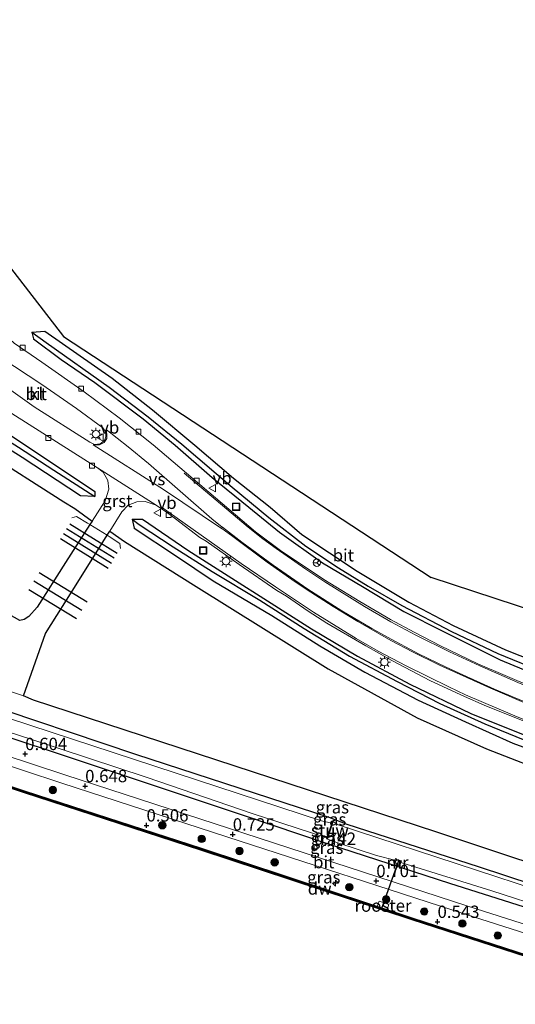
# Model space of a CAD drawing. Units: metres. Extents: x 140000 to 147098, y 443750 to 446931.
# Drawn here: x 140159 to 140259, y 446731 to 446931 of the extents above; entities that cross this region are included whole.
import ezdxf
from ezdxf.enums import TextEntityAlignment as Align

# ---------------------------------------------------------------- set-up
doc = ezdxf.new("R2010")
doc.units = ezdxf.units.M
doc.linetypes.add('IE-TERREINAFSCHEIDING', pattern=[10, 8, -2])
doc.layers.get('0').update_dxf_attribs({"lineweight": 25})
for name, color, linetype, lineweight in [('B-ME-AL-OVERIG-S-B1', 7, 'Continuous', 18), ('B-ME-GC-DAMWAND-GV-B6', 10, 'Continuous', 25), ('B-ME-GC-DAMWAND-L-B1', 10, 'Continuous', 25), ('B-ME-GR-BOOM-S-B1', 93, 'Continuous', 18), ('B-ME-GW-HOOGTEPUNT-S-B1', 10, 'Continuous', 25), ('B-ME-GW-INSTEEKWATERGANG-L-B1', 10, 'Continuous', 25), ('B-ME-GW-WATERGANG-GREPPEL-L-B1', 10, 'Continuous', 25), ('B-ME-IE-GRASLAND-GV-B6', 93, 'Continuous', 18), ('B-ME-IE-INRICHTINGSELEMENT-GV-B6', 253, 'Continuous', 18), ('B-ME-IE-INRICHTINGSELEMENT-S-B1', 253, 'Continuous', 18), ('B-ME-IE-MEUBILAIR_WEGMEUBILAIR-LICHTMAST-S-B1', 8, 'Continuous', 18), ('B-ME-IE-RIET-GV-B6', 10, 'Continuous', 25), ('B-ME-IE-TERREINAFSCHEIDING-DOORGANG-L-B1', 8, 'IE-TERREINAFSCHEIDING-KUNSTMATIG-OPEN', 18), ('B-ME-IE-TERREINAFSCHEIDING-RASTERHEKWERK-L-B1', 8, 'IE-TERREINAFSCHEIDING', 18), ('B-ME-KG-KADASTRAAL-OPNAMEDTMGRENS-L-B1', 10, 'Continuous', 25), ('B-ME-KW-DUIKER-L-B1', 10, 'Continuous', 25), ('B-ME-KW-STUW-GV-B6', 173, 'Continuous', 18), ('B-ME-KW-STUW-L-B1', 173, 'Continuous', 18), ('B-ME-MW-MUUR-GV-B6', 8, 'IE-TERREINAFSCHEIDING-KUNSTMATIG', 18), ('B-ME-OB-WATERLIJN-L-B1', 133, 'OB-WATERLIJN', 18), ('B-ME-OG-WATER-GV-B6', 153, 'Continuous', 18), ('B-ME-VH-VERH_SOORT-BITUMEN-GV-B6', 8, 'IE-TERREINAFSCHEIDING-NATUURLIJK-HOUTWAL', 18), ('B-ME-VH-VERH_SOORT-GV-B6', 8, 'Continuous', 18), ('B-ME-VH-VERH_SOORT-KLINKERS-GV-B6', 8, 'IE-TERREINAFSCHEIDING-NATUURLIJK-HOUTWAL', 18), ('B-ME-VV-KOLK-S-B1', 8, 'Continuous', 18), ('B-ME-VW-MARKERING-STREEP-015-L-B1', 7, 'Continuous', 18), ('B-ME-VW-MARKERING-VERDRIJFSTRP-GV-B6', 7, 'Continuous', 18), ('B-ME-VW-MEUBILAIR_WEGMEUBILAIR-RONA-S-B1', 8, 'Continuous', 18), ('B-ME-VW-MEUBILAIR_WEGMEUBILAIR-VERKEERSBORD-S-B1', 8, 'Continuous', 18)]:
    doc.layers.add(name, color=color, linetype=linetype, lineweight=lineweight)
doc.styles.add('NLCS-ISO', font='NLCS-ISO.TTF')
doc.linetypes.add('IE-TERREINAFSCHEIDING-KUNSTMATIG', pattern='A,4,[82,NLCS.SHX,S=0.75,R=90,X=0,Y=0],4,-2', length=10)
doc.linetypes.add('IE-TERREINAFSCHEIDING-KUNSTMATIG-OPEN', pattern='A,7,-1.5,[67,NLCS.SHX,S=0.75,R=0,X=0,Y=0],-1.5', length=10)
doc.linetypes.add('IE-TERREINAFSCHEIDING-NATUURLIJK-HOUTWAL', pattern='A,7,-1.5,[67,NLCS.SHX,S=0.75,R=45,X=0,Y=0],-1.5,7,-1.5,[70,NLCS.SHX,S=0.75,R=0,X=0,Y=0],-1.5', length=20)
doc.linetypes.add('OB-WATERLIJN', pattern='A,10,[32,NLCS.SHX,S=2,R=0,X=0,Y=0],-12', length=22)

# ---------------------------------------------------------------- blocks, each defined once
blk = doc.blocks.new('put')
for p, q in [((0.75, 0.75), (-0.75, 0.75)), ((-0.75, 0.75), (-0.75, -0.75)), ((0.75, -0.75), (0.75, 0.75)), ((-0.75, -0.75), (0.75, -0.75))]:
    blk.add_line(p, q)
blk.add_lwpolyline([(-0.625, 0.625), (0.625, 0.625), (0.625, -0.625), (-0.625, -0.625)], close=True)
blk = doc.blocks.new('verkeersbord')
for p, q in [((0, 0.75), (-0.75, -0.625)), ((0.75, -0.625), (0, 0.75)), ((-0.75, -0.625), (0.75, -0.625))]:
    blk.add_line(p, q)
blk = doc.blocks.new('wegwijzer')
for q in [(-0.53, -0.53), (0, 0.75), (0.53, -0.53)]:
    blk.add_line((0, 0), q)
blk.add_circle((0, 0), 0.75)
blk = doc.blocks.new('boom')
blk.add_hatch(color=256).paths.add_polyline_path([(-0.75, 0, 1), (0.75, 0, 1)])
blk.add_circle((0, 0), 0.75)
blk = doc.blocks.new('hecto')
for p, q in [((0, 0.625), (-0.625, 0)), ((0, -0.625), (0, 0.625)), ((-0.625, 0), (0.625, 0)), ((0.625, 0), (0, -0.625))]:
    blk.add_line(p, q)
blk = doc.blocks.new('hoogtepunt')
for p, q in [((-0.5, 0), (0.5, 0)), ((0, 0.5), (0, -0.5))]:
    blk.add_line(p, q)
blk = doc.blocks.new('kolk')
blk.add_lwpolyline([(-0.5, -0.5), (0.5, -0.5), (0.5, 0.5), (-0.5, 0.5)], close=True)
blk = doc.blocks.new('lantaarnpaal')
for p, q in [((-0.75, 0), (-1.25, 0)), ((-0.88, 0.88), (-0.53, 0.53)), ((0, 0.75), (0, 1.25)), ((0.53, 0.53), (0.88, 0.88)), ((0.75, 0), (1.25, 0)), ((-0.53, -0.53), (-0.88, -0.88)), ((0, -0.75), (0, -1.25)), ((0.53, -0.53), (0.88, -0.88))]:
    blk.add_line(p, q)
blk.add_circle((0, 0), 0.75)

msp = doc.modelspace()

# ---------------------------------------------------------------- linework, layer by layer
at = {"layer": 'B-ME-GC-DAMWAND-GV-B6'}
for points in [[(140000, 446826.4231, 0.495), (140016.375, 446821.07, 0.48), (140038.471, 446813.86, 0.492), (140059.053, 446807.173, 0.533), (140088.163, 446797.754, 0.365), (140123.355, 446786.397, 0.32), (140159.746, 446774.436, 0.32), (140195.485, 446762.816, 0.32), (140238.4, 446748.661, 0.32), (140273.288, 446737.371, 0.32)], [(140273.164, 446736.991, -0.29), (140238.276, 446748.281, -0.29), (140195.361, 446762.436, -0.29), (140159.622, 446774.056, -0.29), (140123.231, 446786.017, -0.29), (140088.04, 446797.373, -0.29), (140058.903, 446806.709, -0.29), (140038.32, 446813.397, -0.29), (140016.224, 446820.607, -0.29), (140000, 446825.9106, -0.29), (140000, 446826.4231, 0.495)], [(140000, 446826.4231, 0.495), (140016.375, 446821.07, 0.48), (140038.471, 446813.86, 0.492), (140059.053, 446807.173, 0.533), (140088.163, 446797.754, 0.365), (140123.355, 446786.397, 0.32), (140159.746, 446774.436, 0.32), (140195.485, 446762.816, 0.32), (140238.4, 446748.661, 0.32), (140273.288, 446737.371, 0.32)], [(140273.164, 446736.991, -0.29), (140238.276, 446748.281, -0.29), (140195.361, 446762.436, -0.29), (140159.622, 446774.056, -0.29), (140123.231, 446786.017, -0.29), (140088.04, 446797.373, -0.29), (140058.903, 446806.709, -0.29), (140038.32, 446813.397, -0.29), (140016.224, 446820.607, -0.29), (140000, 446825.9106, -0.29), (140000, 446826.4231, 0.495)]]:
    msp.add_polyline3d(points, dxfattribs=at)
at = {"layer": 'B-ME-GC-DAMWAND-L-B1'}
msp.add_polyline3d([(140088.101, 446797.563, 0.365), (140123.293, 446786.207, 0.32), (140159.684, 446774.246, 0.32), (140195.423, 446762.626, 0.32), (140238.338, 446748.471, 0.32), (140273.226, 446737.181, 0.32), (140307.782, 446725.855, 0.32), (140347.44, 446712.917, 0.32), (140396.804, 446696.833, 0.393), (140439.01, 446682.954, 0.527)], dxfattribs=at)
at = {"layer": 'B-ME-GW-INSTEEKWATERGANG-L-B1'}
for points in [[(140068.818, 446885.752, 1.292), (140079.766, 446881.531, 1.254), (140089.571, 446878.245, 1.259), (140111.799, 446870.025, 1.268), (140118.667, 446867.023, 1.231), (140125.427, 446863.884, 1.341), (140138.772, 446857.391, 1.189), (140155.447, 446847.457, 1.246), (140164.074, 446841.721, 1.377), (140173.91, 446835.181, 1.318), (140173.88, 446834.187, 1.324), (140170.988, 446834.276, 1.775), (140159.131, 446842.095, 1.799), (140148.605, 446848.721, 1.74), (140137.062, 446855.561, 1.803), (140127.284, 446860.557, 1.73), (140113.818, 446866.489, 1.771), (140102.73, 446870.683, 1.791), (140093.058, 446874.197, 1.856), (140083.56, 446877.563, 1.755), (140068.638, 446882.96, 1.729)], [(140161.089, 446867.457, 1.312), (140163.76, 446867.658, 2.021), (140177.38, 446858.14, 2.059), (140185.569, 446851.727, 2.008), (140194.172, 446844.593, 2.061), (140202.027, 446837.9, 2.036), (140209.441, 446831.969, 1.952), (140215.854, 446826.465, 2.104), (140227.102, 446819.038, 2.024), (140237.576, 446812.759, 2.081), (140246.579, 446808.03, 1.802), (140257.213, 446803.087, 1.885), (140268.836, 446798.491, 1.936)], [(140161.089, 446867.457, 1.312), (140161.423, 446866.148, 1.267), (140167.087, 446861.94, 1.27), (140173.9, 446857.251, 1.258), (140183.679, 446849.93, 1.264), (140190.198, 446844.587, 1.341), (140197.706, 446838.041, 1.416), (140205.16, 446831.976, 1.297), (140211.369, 446826.924, 1.283), (140220.095, 446820.727, 1.285), (140228.164, 446815.892, 1.332), (140236.551, 446810.865, 1.331), (140244.596, 446806.807, 1.356), (140256.096, 446801.007, 1.383), (140268.709, 446795.853, 1.424)], [(140443.056, 446696.35, 0.732), (140416.728, 446704.978, 0.707), (140375.793, 446718.372, 0.814), (140332.52, 446732.589, 0.725), (140290.543, 446746.247, 0.759), (140251.712, 446759.025, 0.768), (140225.105, 446767.618, 0.673), (140221.458, 446769.047, 0.578), (140182.234, 446781.826, 0.506), (140149.184, 446792.894, 0.613), (140107.378, 446806.385, 0.528), (140065.136, 446820.286, 0.51), (140023.302, 446833.952, 0.567), (140000, 446841.7179, 0.5736)], [(140443.056, 446696.35, 0.732), (140416.728, 446704.978, 0.707), (140375.793, 446718.372, 0.814), (140332.52, 446732.589, 0.725), (140290.543, 446746.247, 0.759), (140251.712, 446759.025, 0.768), (140225.105, 446767.618, 0.673), (140221.458, 446769.047, 0.578), (140182.234, 446781.826, 0.506), (140149.184, 446792.894, 0.613), (140107.378, 446806.385, 0.528), (140065.136, 446820.286, 0.51), (140023.302, 446833.952, 0.567), (140000, 446841.7179, 0.5736)], [(140181.481, 446829.531, 1.295), (140181.882, 446827.768, 1.64), (140190.458, 446822.05, 1.82), (140197.9, 446817.089, 1.858), (140209.802, 446810, 1.907), (140219.528, 446803.855, 1.915), (140228.692, 446798.511, 1.911), (140239.513, 446792.874, 1.901), (140249.104, 446788.492, 1.873), (140258.696, 446784.11, 1.94), (140268.876, 446780.41, 1.895)], [(140181.481, 446829.531, 1.295), (140183.592, 446829.531, 1.348), (140192.729, 446823.279, 1.37), (140217.818, 446807.348, 1.291), (140227.196, 446801.798, 1.342), (140237.829, 446796.134, 1.245), (140250.2, 446790.175, 1.384), (140260.78, 446785.901, 1.278), (140270.079, 446782.441, 1.387)], [(140090.841, 446806.763, 0.361), (140116.428, 446798.066, 0.361), (140147.235, 446788.424, 0.361), (140176.395, 446778.717, 0.365), (140204.182, 446769.44, 0.365), (140221.214, 446763.745, 0.373), (140245.876, 446755.728, 0.583), (140276.158, 446746.141, 0.583), (140309.17, 446735.249, 0.583), (140339.563, 446725.425, 0.608), (140378.497, 446712.593, 0.677), (140410.201, 446702.031, 0.677), (140441.846, 446691.784, 0.692)]]:
    msp.add_polyline3d(points, dxfattribs=at)
at = {"layer": 'B-ME-GW-WATERGANG-GREPPEL-L-B1'}
for points in [[(140068.658, 446884.316, 0.923), (140075.05, 446881.791, 0.958), (140084.481, 446878.692, 1.032), (140101.875, 446872.375, 0.943), (140109.915, 446869.456, 0.89), (140120.123, 446865.253, 0.891), (140128.726, 446861.325, 0.924), (140137.196, 446857.051, 1.018), (140146.921, 446851.413, 1.293), (140158.437, 446844.199, 0.99), (140165.571, 446839.497, 1.043), (140173.88, 446834.187, 1.324)], [(140161.089, 446867.457, 1.312), (140164.034, 446865.367, 0.901), (140176.803, 446856.304, 0.892), (140184.741, 446850.324, 0.932), (140191.554, 446844.767, 0.922), (140201.733, 446836.044, 0.928), (140209.174, 446829.885, 0.848), (140216.682, 446824.061, 1.07), (140223.295, 446819.665, 1.014), (140229.36, 446816.005, 0.977), (140236.153, 446812.044, 1.036), (140246.225, 446806.787, 0.997), (140255.664, 446802.325, 1.125), (140264.881, 446798.518, 1.145), (140268.769, 446797.089, 1.161)], [(140181.481, 446829.531, 1.295), (140182.911, 446828.489, 1.004), (140189.804, 446823.974, 1.042), (140197.726, 446818.977, 0.992), (140207.371, 446813.126, 1.035), (140216.335, 446807.422, 0.978), (140225.539, 446801.811, 1.038), (140235.211, 446796.614, 1.002), (140243.894, 446792.179, 1.162), (140252.978, 446788.038, 1.013), (140260.78, 446784.872, 1.155), (140268.769, 446781.906, 1.058)]]:
    msp.add_polyline3d(points, dxfattribs=at)
at = {"layer": 'B-ME-IE-GRASLAND-GV-B6'}
for points in [[(140262.709, 446795.465, 1.369), (140251.601, 446800.227, 1.38), (140244.027, 446803.854, 1.379), (140238.65, 446806.633, 1.373), (140233.907, 446809.215, 1.37), (140227.635, 446812.852, 1.384), (140220.381, 446817.36, 1.38), (140211.574, 446823.238, 1.353), (140206.518, 446826.979, 1.356), (140185.737, 446844.609, 1.332), (140178.857, 446850.09, 1.33), (140171.696, 446855.367, 1.283), (140163.153, 446861.398, 1.323), (140157.522, 446865.252, 1.309), (140155.258, 446867.323, 1.311), (140153.849, 446869.601, 1.326), (140153.267, 446872.573, 1.325), (140153.448, 446874.771, 1.315), (140155.225, 446879.086, 1.348), (140156.321, 446881.135, 1.332), (140167.531, 446866.613, 0.454), (140242.128, 446817.71, 0.766)], [(140268.836, 446798.491, 1.936), (140257.213, 446803.087, 1.885), (140246.579, 446808.03, 1.802), (140237.576, 446812.759, 2.081), (140227.102, 446819.038, 2.024), (140215.854, 446826.465, 2.104), (140209.441, 446831.969, 1.952), (140202.027, 446837.9, 2.036), (140194.172, 446844.593, 2.061), (140185.569, 446851.727, 2.008), (140177.38, 446858.14, 2.059), (140163.76, 446867.658, 2.021), (140161.089, 446867.457, 1.312), (140161.423, 446866.148, 1.267), (140167.087, 446861.94, 1.27), (140173.9, 446857.251, 1.258), (140183.679, 446849.93, 1.264), (140190.198, 446844.587, 1.341), (140197.706, 446838.041, 1.416), (140205.16, 446831.976, 1.297), (140211.369, 446826.924, 1.283), (140220.095, 446820.727, 1.285), (140228.164, 446815.892, 1.332), (140236.551, 446810.865, 1.331), (140244.596, 446806.807, 1.356), (140256.096, 446801.007, 1.383), (140268.709, 446795.853, 1.424)], [(140264.881, 446798.518, 1.145), (140255.664, 446802.325, 1.125), (140246.225, 446806.787, 0.997), (140236.153, 446812.044, 1.036), (140229.36, 446816.005, 0.977), (140223.295, 446819.665, 1.014), (140216.682, 446824.061, 1.07), (140209.174, 446829.885, 0.848), (140201.733, 446836.044, 0.928), (140191.554, 446844.767, 0.922), (140184.741, 446850.324, 0.932), (140176.803, 446856.304, 0.892), (140164.034, 446865.367, 0.901), (140161.089, 446867.457, 1.312), (140163.76, 446867.658, 2.021), (140177.38, 446858.14, 2.059), (140185.569, 446851.727, 2.008), (140194.172, 446844.593, 2.061), (140202.027, 446837.9, 2.036), (140209.441, 446831.969, 1.952), (140215.854, 446826.465, 2.104), (140227.102, 446819.038, 2.024), (140237.576, 446812.759, 2.081), (140246.579, 446808.03, 1.802), (140257.213, 446803.087, 1.885), (140268.836, 446798.491, 1.936)], [(140268.709, 446795.853, 1.424), (140256.096, 446801.007, 1.383), (140244.596, 446806.807, 1.356), (140236.551, 446810.865, 1.331), (140228.164, 446815.892, 1.332), (140220.095, 446820.727, 1.285), (140211.369, 446826.924, 1.283), (140205.16, 446831.976, 1.297), (140197.706, 446838.041, 1.416), (140190.198, 446844.587, 1.341), (140183.679, 446849.93, 1.264), (140173.9, 446857.251, 1.258), (140167.087, 446861.94, 1.27), (140161.423, 446866.148, 1.267), (140161.089, 446867.457, 1.312), (140164.034, 446865.367, 0.901), (140176.803, 446856.304, 0.892), (140184.741, 446850.324, 0.932), (140191.554, 446844.767, 0.922), (140201.733, 446836.044, 0.928), (140209.174, 446829.885, 0.848), (140216.682, 446824.061, 1.07), (140223.295, 446819.665, 1.014), (140229.36, 446816.005, 0.977), (140236.153, 446812.044, 1.036), (140246.225, 446806.787, 0.997), (140255.664, 446802.325, 1.125), (140264.881, 446798.518, 1.145)], [(140154.219, 446852.733, 1.332), (140172.394, 446841.274, 1.343), (140174.458, 446839.966, 1.332), (140175.565, 446839.073, 1.351), (140176.534, 446837.393, 1.33), (140176.76, 446835.617, 1.252), (140176.013, 446833.285, 1.138), (140173.342, 446829.138, 1.047), (140169.813, 446831.735, 1.644), (140167.608, 446833.111, 1.877), (140151.216, 446843.458, 1.749)], [(140154.219, 446852.733, 1.332), (140172.394, 446841.274, 1.343), (140174.458, 446839.966, 1.332), (140175.565, 446839.073, 1.351), (140176.534, 446837.393, 1.33), (140176.76, 446835.617, 1.252), (140176.013, 446833.285, 1.138), (140173.342, 446829.138, 1.047), (140169.813, 446831.735, 1.644), (140167.608, 446833.111, 1.877), (140151.216, 446843.458, 1.749)], [(140158.437, 446844.199, 0.99), (140165.571, 446839.497, 1.043), (140173.88, 446834.187, 1.324), (140170.988, 446834.276, 1.775), (140159.131, 446842.095, 1.799), (140148.605, 446848.721, 1.74)], [(140148.605, 446848.721, 1.74), (140159.131, 446842.095, 1.799), (140170.988, 446834.276, 1.775), (140173.88, 446834.187, 1.324), (140173.91, 446835.181, 1.318), (140164.074, 446841.721, 1.377), (140155.447, 446847.457, 1.246)], [(140158.437, 446844.199, 0.99), (140165.571, 446839.497, 1.043), (140173.88, 446834.187, 1.324), (140170.988, 446834.276, 1.775), (140159.131, 446842.095, 1.799), (140148.605, 446848.721, 1.74)], [(140148.605, 446848.721, 1.74), (140159.131, 446842.095, 1.799), (140170.988, 446834.276, 1.775), (140173.88, 446834.187, 1.324), (140173.91, 446835.181, 1.318), (140164.074, 446841.721, 1.377), (140155.447, 446847.457, 1.246)], [(140155.447, 446847.457, 1.246), (140164.074, 446841.721, 1.377), (140173.91, 446835.181, 1.318), (140173.88, 446834.187, 1.324), (140165.571, 446839.497, 1.043), (140158.437, 446844.199, 0.99)], [(140155.447, 446847.457, 1.246), (140164.074, 446841.721, 1.377), (140173.91, 446835.181, 1.318), (140173.88, 446834.187, 1.324), (140165.571, 446839.497, 1.043), (140158.437, 446844.199, 0.99)], [(140000, 446845.9035, 0.5796), (140037.521, 446833.516, 0.72), (140071.689, 446822.184, 0.619), (140091.657, 446815.668, 0.56), (140102.644, 446812.288, 0.509), (140124.797, 446805.077, 0.647), (140144.156, 446798.751, 0.619), (140159.441, 446793.75, 0.571), (140161.447, 446792.824, 0.563), (140243.041, 446766.128, 0.791), (140277.457, 446754.739, 0.83)], [(140290.543, 446746.247, 0.759), (140251.712, 446759.025, 0.768), (140225.105, 446767.618, 0.673), (140221.458, 446769.047, 0.578), (140182.234, 446781.826, 0.506), (140149.184, 446792.894, 0.613), (140107.378, 446806.385, 0.528), (140065.136, 446820.286, 0.51), (140023.302, 446833.952, 0.567), (140000, 446841.7179, 0.5736), (140000, 446845.9035, 0.5796)], [(140000, 446845.9035, 0.5796), (140037.521, 446833.516, 0.72), (140071.689, 446822.184, 0.619), (140091.657, 446815.668, 0.56), (140102.644, 446812.288, 0.509), (140124.797, 446805.077, 0.647), (140144.156, 446798.751, 0.619), (140159.441, 446793.75, 0.571), (140161.447, 446792.824, 0.563), (140243.041, 446766.128, 0.791), (140277.457, 446754.739, 0.83)], [(140290.543, 446746.247, 0.759), (140251.712, 446759.025, 0.768), (140225.105, 446767.618, 0.673), (140221.458, 446769.047, 0.578), (140182.234, 446781.826, 0.506), (140149.184, 446792.894, 0.613), (140107.378, 446806.385, 0.528), (140065.136, 446820.286, 0.51), (140023.302, 446833.952, 0.567), (140000, 446841.7179, 0.5736), (140000, 446845.9035, 0.5796)], [(140000, 446841.7179, 0.5736), (140023.302, 446833.952, 0.567), (140065.136, 446820.286, 0.51), (140107.378, 446806.385, 0.528), (140149.184, 446792.894, 0.613), (140182.234, 446781.826, 0.506), (140221.458, 446769.047, 0.578), (140225.105, 446767.618, 0.673), (140251.712, 446759.025, 0.768), (140290.543, 446746.247, 0.759), (140332.52, 446732.589, 0.725), (140375.793, 446718.372, 0.814), (140416.728, 446704.978, 0.707), (140443.056, 446696.35, 0.732), (140442.865, 446695.659, 0.25), (140251.307, 446758.403, 0.265), (140223.241, 446767.571, 0.299), (140222.227, 446768.223, 0.252), (140222.1, 446768.256, 0.274), (140221.944, 446767.89, -0.44), (140219.895, 446768.408, -0.44), (140000, 446840.4785, -0.44), (140000, 446841.7179, 0.5736)], [(140000, 446841.7179, 0.5736), (140023.302, 446833.952, 0.567), (140065.136, 446820.286, 0.51), (140107.378, 446806.385, 0.528), (140149.184, 446792.894, 0.613), (140182.234, 446781.826, 0.506), (140221.458, 446769.047, 0.578), (140225.105, 446767.618, 0.673), (140251.712, 446759.025, 0.768), (140290.543, 446746.247, 0.759), (140332.52, 446732.589, 0.725), (140375.793, 446718.372, 0.814), (140416.728, 446704.978, 0.707), (140443.056, 446696.35, 0.732), (140442.865, 446695.659, 0.25), (140251.307, 446758.403, 0.265), (140223.241, 446767.571, 0.299), (140222.227, 446768.223, 0.252), (140222.1, 446768.256, 0.274), (140221.944, 446767.89, -0.44), (140219.895, 446768.408, -0.44), (140000, 446840.4785, -0.44), (140000, 446841.7179, 0.5736)], [(140000, 446837.6234, -0.44), (140021.124, 446830.786, -0.44), (140044.032, 446823.331, -0.44), (140061.368, 446817.791, -0.44), (140077.566, 446811.981, -0.44), (140091.204, 446807.552, -0.44), (140114.635, 446800.012, -0.44), (140137.068, 446792.645, -0.44), (140160.901, 446784.977, -0.44), (140184.289, 446777.22, -0.44), (140205.822, 446769.882, -0.44), (140220.97, 446764.937, -0.44), (140220.908, 446764.748, 0.25), (140221.09, 446764.69, 0.255), (140223.171, 446763.926, 0.255), (140231.036, 446761.386, 0.255), (140234.745, 446760.377, 0.25), (140234.524, 446759.782, 0.897), (140235.787, 446759.334, 0.811), (140235.996, 446759.928, 0.25), (140254.433, 446754.19, 0.255), (140277.808, 446746.649, 0.255)], [(140276.158, 446746.141, 0.583), (140245.876, 446755.728, 0.583), (140221.214, 446763.745, 0.373), (140204.182, 446769.44, 0.365), (140176.395, 446778.717, 0.365), (140147.235, 446788.424, 0.361), (140116.428, 446798.066, 0.361), (140090.841, 446806.763, 0.361), (140078.405, 446810.766, 0.642), (140051.432, 446819.439, 0.679), (140024.023, 446828.369, 0.808), (140000, 446836.2851, 0.7924), (140000, 446837.6234, -0.44)], [(140000, 446837.6234, -0.44), (140021.124, 446830.786, -0.44), (140044.032, 446823.331, -0.44), (140061.368, 446817.791, -0.44), (140077.566, 446811.981, -0.44), (140091.204, 446807.552, -0.44), (140114.635, 446800.012, -0.44), (140137.068, 446792.645, -0.44), (140160.901, 446784.977, -0.44), (140184.289, 446777.22, -0.44), (140205.822, 446769.882, -0.44), (140220.97, 446764.937, -0.44), (140220.908, 446764.748, 0.25), (140221.09, 446764.69, 0.255), (140223.171, 446763.926, 0.255), (140231.036, 446761.386, 0.255), (140234.745, 446760.377, 0.25), (140234.524, 446759.782, 0.897), (140235.787, 446759.334, 0.811), (140235.996, 446759.928, 0.25), (140254.433, 446754.19, 0.255), (140277.808, 446746.649, 0.255)], [(140276.158, 446746.141, 0.583), (140245.876, 446755.728, 0.583), (140221.214, 446763.745, 0.373), (140204.182, 446769.44, 0.365), (140176.395, 446778.717, 0.365), (140147.235, 446788.424, 0.361), (140116.428, 446798.066, 0.361), (140090.841, 446806.763, 0.361), (140078.405, 446810.766, 0.642), (140051.432, 446819.439, 0.679), (140024.023, 446828.369, 0.808), (140000, 446836.2851, 0.7924), (140000, 446837.6234, -0.44)], [(140000, 446836.2851, 0.7924), (140024.023, 446828.369, 0.808), (140051.432, 446819.439, 0.679), (140078.405, 446810.766, 0.642), (140090.841, 446806.763, 0.361), (140116.428, 446798.066, 0.361), (140147.235, 446788.424, 0.361), (140176.395, 446778.717, 0.365), (140204.182, 446769.44, 0.365), (140221.214, 446763.745, 0.373), (140245.876, 446755.728, 0.583), (140276.158, 446746.141, 0.583)], [(140294.944, 446736.647, 0.879), (140249.563, 446751.1, 0.746), (140201.238, 446766.809, 0.746), (140167.773, 446777.691, 0.746), (140136.593, 446787.966, 0.746), (140103.354, 446798.966, 0.758), (140089.835, 446803.17, 0.705), (140078.324, 446807.222, 0.719), (140063.778, 446812.066, 0.614), (140046.889, 446817.716, 0.768), (140029.616, 446823.478, 0.841), (140011.977, 446829.085, 0.889), (140000, 446833.0468, 0.8834), (140000, 446836.2851, 0.7924)], [(140000, 446836.2851, 0.7924), (140024.023, 446828.369, 0.808), (140051.432, 446819.439, 0.679), (140078.405, 446810.766, 0.642), (140090.841, 446806.763, 0.361), (140116.428, 446798.066, 0.361), (140147.235, 446788.424, 0.361), (140176.395, 446778.717, 0.365), (140204.182, 446769.44, 0.365), (140221.214, 446763.745, 0.373), (140245.876, 446755.728, 0.583), (140276.158, 446746.141, 0.583)], [(140294.944, 446736.647, 0.879), (140249.563, 446751.1, 0.746), (140201.238, 446766.809, 0.746), (140167.773, 446777.691, 0.746), (140136.593, 446787.966, 0.746), (140103.354, 446798.966, 0.758), (140089.835, 446803.17, 0.705), (140078.324, 446807.222, 0.719), (140063.778, 446812.066, 0.614), (140046.889, 446817.716, 0.768), (140029.616, 446823.478, 0.841), (140011.977, 446829.085, 0.889), (140000, 446833.0468, 0.8834), (140000, 446836.2851, 0.7924)], [(140267.639, 446777.457, 1.781), (140253.316, 446782.992, 1.679), (140239.296, 446789.272, 1.82), (140221.243, 446799.197, 1.863), (140194.478, 446815.931, 1.744), (140179.931, 446825.022, 1.455), (140176.924, 446827.112, 1.092), (140179.401, 446831.065, 1.164), (140180.685, 446832.38, 1.236), (140182.43, 446833.102, 1.299), (140184.115, 446833.169, 1.368), (140186.324, 446832.397, 1.338)], [(140000, 446830.7544, 0.8202), (140022.553, 446823.238, 0.804), (140051.765, 446813.411, 0.735), (140074.05, 446806.469, 0.719), (140089.315, 446801.498, 0.705), (140102.819, 446797.299, 0.758), (140136.044, 446786.303, 0.746), (140167.228, 446776.027, 0.746), (140200.697, 446765.144, 0.746), (140249.027, 446749.433, 0.746), (140294.411, 446734.979, 0.879)], [(140273.288, 446737.371, 0.32), (140238.4, 446748.661, 0.32), (140195.485, 446762.816, 0.32), (140159.746, 446774.436, 0.32), (140123.355, 446786.397, 0.32), (140088.163, 446797.754, 0.365), (140059.053, 446807.173, 0.533), (140038.471, 446813.86, 0.492), (140016.375, 446821.07, 0.48), (140000, 446826.4231, 0.495), (140000, 446830.7544, 0.8202)], [(140000, 446830.7544, 0.8202), (140022.553, 446823.238, 0.804), (140051.765, 446813.411, 0.735), (140074.05, 446806.469, 0.719), (140089.315, 446801.498, 0.705), (140102.819, 446797.299, 0.758), (140136.044, 446786.303, 0.746), (140167.228, 446776.027, 0.746), (140200.697, 446765.144, 0.746), (140249.027, 446749.433, 0.746), (140294.411, 446734.979, 0.879)], [(140273.288, 446737.371, 0.32), (140238.4, 446748.661, 0.32), (140195.485, 446762.816, 0.32), (140159.746, 446774.436, 0.32), (140123.355, 446786.397, 0.32), (140088.163, 446797.754, 0.365), (140059.053, 446807.173, 0.533), (140038.471, 446813.86, 0.492), (140016.375, 446821.07, 0.48), (140000, 446826.4231, 0.495), (140000, 446830.7544, 0.8202)], [(140186.324, 446832.397, 1.338), (140188.607, 446830.853, 1.324), (140190.289, 446829.606, 1.352), (140195.199, 446825.878, 1.349), (140196.468, 446825.13, 1.349), (140203.169, 446820.34, 1.344), (140210.789, 446815.118, 1.335), (140212.753, 446813.946, 1.34), (140217.188, 446810.893, 1.333), (140220.956, 446808.469, 1.348), (140228.837, 446803.853, 1.367), (140234.164, 446800.868, 1.382), (140241.984, 446796.802, 1.364), (140248.862, 446793.58, 1.387), (140252.846, 446791.839, 1.395), (140261.126, 446788.503, 1.39)], [(140268.876, 446780.41, 1.895), (140258.696, 446784.11, 1.94), (140249.104, 446788.492, 1.873), (140239.513, 446792.874, 1.901), (140228.692, 446798.511, 1.911), (140219.528, 446803.855, 1.915), (140209.802, 446810, 1.907), (140197.9, 446817.089, 1.858), (140190.458, 446822.05, 1.82), (140181.882, 446827.768, 1.64), (140181.481, 446829.531, 1.295), (140182.911, 446828.489, 1.004), (140189.804, 446823.974, 1.042), (140197.726, 446818.977, 0.992), (140207.371, 446813.126, 1.035), (140216.335, 446807.422, 0.978), (140225.539, 446801.811, 1.038), (140235.211, 446796.614, 1.002), (140243.894, 446792.179, 1.162), (140252.978, 446788.038, 1.013), (140260.78, 446784.872, 1.155)], [(140260.78, 446784.872, 1.155), (140252.978, 446788.038, 1.013), (140243.894, 446792.179, 1.162), (140235.211, 446796.614, 1.002), (140225.539, 446801.811, 1.038), (140216.335, 446807.422, 0.978), (140207.371, 446813.126, 1.035), (140197.726, 446818.977, 0.992), (140189.804, 446823.974, 1.042), (140182.911, 446828.489, 1.004), (140181.481, 446829.531, 1.295), (140183.592, 446829.531, 1.348), (140192.729, 446823.279, 1.37), (140217.818, 446807.348, 1.291), (140227.196, 446801.798, 1.342), (140237.829, 446796.134, 1.245), (140250.2, 446790.175, 1.384), (140260.78, 446785.901, 1.278)], [(140260.78, 446785.901, 1.278), (140250.2, 446790.175, 1.384), (140237.829, 446796.134, 1.245), (140227.196, 446801.798, 1.342), (140217.818, 446807.348, 1.291), (140192.729, 446823.279, 1.37), (140183.592, 446829.531, 1.348), (140181.481, 446829.531, 1.295), (140181.882, 446827.768, 1.64), (140190.458, 446822.05, 1.82), (140197.9, 446817.089, 1.858), (140209.802, 446810, 1.907), (140219.528, 446803.855, 1.915), (140228.692, 446798.511, 1.911), (140239.513, 446792.874, 1.901), (140249.104, 446788.492, 1.873), (140258.696, 446784.11, 1.94), (140268.876, 446780.41, 1.895)], [(140242.128, 446817.71, 0.766), (140458.553, 446746.793, 1.615)]]:
    msp.add_polyline3d(points, dxfattribs=at)
at = {"layer": 'B-ME-IE-INRICHTINGSELEMENT-GV-B6'}
msp.add_polyline3d([(140231.179, 446750.992, 0.774), (140231.546, 446752.087, 0.774), (140233.536, 446751.417, 0.774), (140233.16, 446750.295, 0.774), (140231.179, 446750.992, 0.774)], dxfattribs=at)
at = {"layer": 'B-ME-IE-RIET-GV-B6'}
for points in [[(140151.216, 446843.458, 1.749), (140167.608, 446833.111, 1.877), (140169.813, 446831.735, 1.644), (140173.342, 446829.138, 1.047), (140172.8992, 446828.4504, 0.921), (140167.942, 446820.753, 0.863), (140162.199, 446811.743, 0.885), (140160.511, 446809.836, 0.835), (140159.521, 446809.231, 0.74), (140158.656, 446809.017, 0.666), (140146.411, 446815.849, 0.566)], [(140151.216, 446843.458, 1.749), (140167.608, 446833.111, 1.877), (140169.813, 446831.735, 1.644), (140173.342, 446829.138, 1.047), (140172.8992, 446828.4504, 0.921), (140167.942, 446820.753, 0.863), (140162.199, 446811.743, 0.885), (140160.511, 446809.836, 0.835), (140159.521, 446809.231, 0.74), (140158.656, 446809.017, 0.666), (140146.411, 446815.849, 0.566)], [(140277.457, 446754.739, 0.83), (140243.041, 446766.128, 0.791), (140161.447, 446792.824, 0.563), (140159.441, 446793.75, 0.571), (140163.854, 446806.362, 0.72), (140170.438, 446816.762, 0.903), (140176.4124, 446826.2956, 0.89), (140176.924, 446827.112, 1.092), (140179.931, 446825.022, 1.455), (140194.478, 446815.931, 1.744), (140221.243, 446799.197, 1.863), (140239.296, 446789.272, 1.82), (140253.316, 446782.992, 1.679), (140267.639, 446777.457, 1.781)]]:
    msp.add_polyline3d(points, dxfattribs=at)
at = {"layer": 'B-ME-IE-TERREINAFSCHEIDING-DOORGANG-L-B1'}
msp.add_polyline3d([(140172.37, 446828.775, 0.925), (140172.8992, 446828.4504, 0.9205), (140176.4124, 446826.2956, 0.8904), (140176.808, 446826.053, 0.887)], dxfattribs=at)
at = {"layer": 'B-ME-IE-TERREINAFSCHEIDING-RASTERHEKWERK-L-B1'}
for points in [[(140169.205, 446829.862, 0.251), (140170.178, 446830.129, 0.951), (140172.37, 446828.775, 0.925)], [(140176.808, 446826.053, 0.887), (140178.984, 446824.633, 0.882), (140179.082, 446823.616, 0.329)]]:
    msp.add_polyline3d(points, dxfattribs=at)
at = {"layer": 'B-ME-KG-KADASTRAAL-OPNAMEDTMGRENS-L-B1'}
msp.add_line((140458.553, 446746.793, 1.615), (140242.128, 446817.71, 0.766), dxfattribs=at)
msp.add_polyline3d([(140000, 446930.8582, 0.6057), (140049.464, 446914.12, 0.454), (140147.21, 446886.686, 1.314), (140156.321, 446881.135, 1.332), (140167.531, 446866.613, 0.454), (140242.128, 446817.71, 0.766)], dxfattribs=at)
msp.add_polyline3d([(140000, 446930.8582, 0.6057), (140049.464, 446914.12, 0.454), (140147.21, 446886.686, 1.314), (140156.321, 446881.135, 1.332), (140167.531, 446866.613, 0.454), (140242.128, 446817.71, 0.766)], dxfattribs=at)
at = {"layer": 'B-ME-KW-DUIKER-L-B1'}
for p, q in [((140168.82, 446828.648, 0.173), (140178.448, 446822.665, 0.202)), ((140167.552, 446826.661, 0.155), (140177.266, 446820.65, 0.202)), ((140168.171, 446827.669, 0.172), (140177.809, 446821.709, 0.193)), ((140166.897, 446825.659, 0.156), (140176.579, 446819.653, 0.206)), ((140162.601, 446818.741, 0.187), (140172.329, 446812.766, 0.16)), ((140161.484, 446817.055, 0.212), (140171.241, 446811.105, 0.197)), ((140160.49, 446815.318, 0.211), (140170.184, 446809.386, 0.203)), ((140235.482, 446760.283, 0.246), (140231.972, 446750.433, 0.021))]:
    msp.add_line(p, q, dxfattribs=at)
at = {"layer": 'B-ME-KW-STUW-GV-B6'}
msp.add_polyline3d([(140222.227, 446768.223, 0.252), (140221.09, 446764.69, 0.255), (140220.908, 446764.748, 0.25), (140220.97, 446764.937, -0.44), (140221.944, 446767.89, -0.44), (140222.1, 446768.256, 0.274), (140222.227, 446768.223, 0.252)], dxfattribs=at)
at = {"layer": 'B-ME-KW-STUW-L-B1'}
msp.add_line((140222.148, 446768.157, 0.389), (140221.031, 446764.775, 0.319), dxfattribs=at)
at = {"layer": 'B-ME-MW-MUUR-GV-B6'}
msp.add_polyline3d([(140235.996, 446759.928, 0.25), (140235.787, 446759.334, 0.811), (140234.524, 446759.782, 0.897), (140234.745, 446760.377, 0.25), (140234.899, 446760.724, 0.25), (140235.086, 446760.652, 0.25), (140234.93, 446760.301, 0.25), (140234.782, 446759.903, 0.25), (140235.665, 446759.59, 0.25), (140235.804, 446759.986, 0.25), (140235.896, 446760.342, 0.25), (140236.084, 446760.27, 0.25), (140235.996, 446759.928, 0.25)], dxfattribs=at)
at = {"layer": 'B-ME-OB-WATERLIJN-L-B1'}
msp.add_polyline3d([(140088.04, 446797.373, -0.29), (140123.231, 446786.017, -0.29), (140159.622, 446774.056, -0.29), (140195.361, 446762.436, -0.29), (140238.276, 446748.281, -0.29), (140273.164, 446736.991, -0.29), (140307.72, 446725.665, -0.29), (140347.378, 446712.727, -0.29), (140396.742, 446696.643, -0.29), (140438.948, 446682.764, -0.29)], dxfattribs=at)
at = {"layer": 'B-ME-OG-WATER-GV-B6'}
for points in [[(140000, 446840.4785, -0.44), (140219.895, 446768.408, -0.44), (140221.944, 446767.89, -0.44), (140220.97, 446764.937, -0.44), (140205.822, 446769.882, -0.44), (140184.289, 446777.22, -0.44), (140160.901, 446784.977, -0.44), (140137.068, 446792.645, -0.44), (140114.635, 446800.012, -0.44), (140091.204, 446807.552, -0.44), (140077.566, 446811.981, -0.44), (140061.368, 446817.791, -0.44), (140044.032, 446823.331, -0.44), (140021.124, 446830.786, -0.44), (140000, 446837.6234, -0.44), (140000, 446840.4785, -0.44)], [(140000, 446840.4785, -0.44), (140219.895, 446768.408, -0.44), (140221.944, 446767.89, -0.44), (140220.97, 446764.937, -0.44), (140205.822, 446769.882, -0.44), (140184.289, 446777.22, -0.44), (140160.901, 446784.977, -0.44), (140137.068, 446792.645, -0.44), (140114.635, 446800.012, -0.44), (140091.204, 446807.552, -0.44), (140077.566, 446811.981, -0.44), (140061.368, 446817.791, -0.44), (140044.032, 446823.331, -0.44), (140021.124, 446830.786, -0.44), (140000, 446837.6234, -0.44), (140000, 446840.4785, -0.44)], [(140000, 446825.9106, -0.29), (140016.224, 446820.607, -0.29), (140038.32, 446813.397, -0.29), (140058.903, 446806.709, -0.29), (140088.04, 446797.373, -0.29), (140123.231, 446786.017, -0.29), (140159.622, 446774.056, -0.29), (140195.361, 446762.436, -0.29), (140238.276, 446748.281, -0.29), (140273.164, 446736.991, -0.29)], [(140000, 446825.9106, -0.29), (140016.224, 446820.607, -0.29), (140038.32, 446813.397, -0.29), (140058.903, 446806.709, -0.29), (140088.04, 446797.373, -0.29), (140123.231, 446786.017, -0.29), (140159.622, 446774.056, -0.29), (140195.361, 446762.436, -0.29), (140238.276, 446748.281, -0.29), (140273.164, 446736.991, -0.29)], [(140277.808, 446746.649, 0.255), (140254.433, 446754.19, 0.255), (140235.996, 446759.928, 0.25), (140236.084, 446760.27, 0.25), (140235.896, 446760.342, 0.25), (140235.804, 446759.986, 0.25), (140235.665, 446759.59, 0.25), (140234.782, 446759.903, 0.25), (140234.93, 446760.301, 0.25), (140235.086, 446760.652, 0.25), (140234.899, 446760.724, 0.25), (140234.745, 446760.377, 0.25), (140231.036, 446761.386, 0.255), (140223.171, 446763.926, 0.255), (140221.09, 446764.69, 0.255), (140222.227, 446768.223, 0.252), (140223.241, 446767.571, 0.299), (140251.307, 446758.403, 0.265), (140442.865, 446695.659, 0.25)]]:
    msp.add_polyline3d(points, dxfattribs=at)
at = {"layer": 'B-ME-VH-VERH_SOORT-BITUMEN-GV-B6'}
for points in [[(140175.539, 446848.094, 1.446), (140170.156, 446852.022, 1.454), (140163.169, 446856.855, 1.439), (140157.565, 446860.508, 1.451), (140153.374, 446863.137, 1.428), (140150.187, 446864.933, 1.433), (140149.346, 446865.234, 1.445), (140148.814, 446865.199, 1.45), (140148.164, 446864.787, 1.449), (140147.83, 446864.092, 1.436), (140147.83, 446863.404, 1.447), (140148.297, 446862.682, 1.425), (140154.97, 446857.105, 1.424), (140161.609, 446852.376, 1.405), (140172.878, 446845.196, 1.4), (140173.849, 446844.736, 1.434), (140174.995, 446844.862, 1.453), (140175.843, 446845.509, 1.449), (140176.141, 446846.254, 1.488), (140176.094, 446847.233, 1.432), (140175.539, 446848.094, 1.446)], [(140175.539, 446848.094, 1.446), (140170.156, 446852.022, 1.454), (140163.169, 446856.855, 1.439), (140157.565, 446860.508, 1.451), (140153.374, 446863.137, 1.428), (140150.187, 446864.933, 1.433), (140149.346, 446865.234, 1.445), (140148.814, 446865.199, 1.45), (140148.164, 446864.787, 1.449), (140147.83, 446864.092, 1.436), (140147.83, 446863.404, 1.447), (140148.297, 446862.682, 1.425), (140154.97, 446857.105, 1.424), (140161.609, 446852.376, 1.405), (140172.878, 446845.196, 1.4), (140173.849, 446844.736, 1.434), (140174.995, 446844.862, 1.453), (140175.843, 446845.509, 1.449), (140176.141, 446846.254, 1.488), (140176.094, 446847.233, 1.432), (140175.539, 446848.094, 1.446)], [(140157.522, 446865.252, 1.309), (140163.153, 446861.398, 1.323), (140171.696, 446855.367, 1.283), (140178.857, 446850.09, 1.33), (140185.737, 446844.609, 1.332), (140206.518, 446826.979, 1.356), (140211.574, 446823.238, 1.353), (140220.381, 446817.36, 1.38), (140227.635, 446812.852, 1.384), (140233.907, 446809.215, 1.37), (140238.65, 446806.633, 1.373), (140244.027, 446803.854, 1.379), (140251.601, 446800.227, 1.38), (140262.709, 446795.465, 1.369)], [(140157.522, 446865.252, 1.309), (140163.153, 446861.398, 1.323), (140171.696, 446855.367, 1.283), (140178.857, 446850.09, 1.33), (140185.737, 446844.609, 1.332), (140206.518, 446826.979, 1.356), (140211.574, 446823.238, 1.353), (140220.381, 446817.36, 1.38), (140227.635, 446812.852, 1.384), (140233.907, 446809.215, 1.37), (140238.65, 446806.633, 1.373), (140244.027, 446803.854, 1.379), (140251.601, 446800.227, 1.38), (140262.709, 446795.465, 1.369)], [(140261.126, 446788.503, 1.39), (140252.846, 446791.839, 1.395), (140248.862, 446793.58, 1.387), (140241.984, 446796.802, 1.364), (140234.164, 446800.868, 1.382), (140228.837, 446803.853, 1.367), (140220.956, 446808.469, 1.348), (140217.188, 446810.893, 1.333), (140212.753, 446813.946, 1.34), (140210.789, 446815.118, 1.335), (140203.169, 446820.34, 1.344), (140196.468, 446825.13, 1.349), (140195.199, 446825.878, 1.349), (140190.289, 446829.606, 1.352), (140188.607, 446830.853, 1.324), (140186.324, 446832.397, 1.338), (140174.458, 446839.966, 1.332), (140172.394, 446841.274, 1.343), (140154.219, 446852.733, 1.332)], [(140261.126, 446788.503, 1.39), (140252.846, 446791.839, 1.395), (140248.862, 446793.58, 1.387), (140241.984, 446796.802, 1.364), (140234.164, 446800.868, 1.382), (140228.837, 446803.853, 1.367), (140220.956, 446808.469, 1.348), (140217.188, 446810.893, 1.333), (140212.753, 446813.946, 1.34), (140210.789, 446815.118, 1.335), (140203.169, 446820.34, 1.344), (140196.468, 446825.13, 1.349), (140195.199, 446825.878, 1.349), (140190.289, 446829.606, 1.352), (140188.607, 446830.853, 1.324), (140186.324, 446832.397, 1.338), (140174.458, 446839.966, 1.332), (140172.394, 446841.274, 1.343), (140154.219, 446852.733, 1.332)], [(140000, 446833.0468, 0.8834), (140011.977, 446829.085, 0.889), (140029.616, 446823.478, 0.841), (140046.889, 446817.716, 0.768), (140063.778, 446812.066, 0.614), (140078.324, 446807.222, 0.719), (140089.835, 446803.17, 0.705), (140103.354, 446798.966, 0.758), (140136.593, 446787.966, 0.746), (140167.773, 446777.691, 0.746), (140201.238, 446766.809, 0.746), (140249.563, 446751.1, 0.746), (140294.944, 446736.647, 0.879)], [(140294.411, 446734.979, 0.879), (140249.027, 446749.433, 0.746), (140200.697, 446765.144, 0.746), (140167.228, 446776.027, 0.746), (140136.044, 446786.303, 0.746), (140102.819, 446797.299, 0.758), (140089.315, 446801.498, 0.705), (140074.05, 446806.469, 0.719), (140051.765, 446813.411, 0.735), (140022.553, 446823.238, 0.804), (140000, 446830.7544, 0.8202), (140000, 446833.0468, 0.8834)], [(140000, 446833.0468, 0.8834), (140011.977, 446829.085, 0.889), (140029.616, 446823.478, 0.841), (140046.889, 446817.716, 0.768), (140063.778, 446812.066, 0.614), (140078.324, 446807.222, 0.719), (140089.835, 446803.17, 0.705), (140103.354, 446798.966, 0.758), (140136.593, 446787.966, 0.746), (140167.773, 446777.691, 0.746), (140201.238, 446766.809, 0.746), (140249.563, 446751.1, 0.746), (140294.944, 446736.647, 0.879)], [(140294.411, 446734.979, 0.879), (140249.027, 446749.433, 0.746), (140200.697, 446765.144, 0.746), (140167.228, 446776.027, 0.746), (140136.044, 446786.303, 0.746), (140102.819, 446797.299, 0.758), (140089.315, 446801.498, 0.705), (140074.05, 446806.469, 0.719), (140051.765, 446813.411, 0.735), (140022.553, 446823.238, 0.804), (140000, 446830.7544, 0.8202), (140000, 446833.0468, 0.8834)]]:
    msp.add_polyline3d(points, dxfattribs=at)
at = {"layer": 'B-ME-VH-VERH_SOORT-GV-B6'}
for points in [[(140186.324, 446832.397, 1.338), (140184.115, 446833.169, 1.368), (140182.43, 446833.102, 1.299), (140180.685, 446832.38, 1.236), (140179.401, 446831.065, 1.164), (140176.924, 446827.112, 1.092), (140176.4124, 446826.2956, 0.89), (140172.8992, 446828.4504, 0.921), (140173.342, 446829.138, 1.047), (140176.013, 446833.285, 1.138), (140176.76, 446835.617, 1.252), (140176.534, 446837.393, 1.33), (140175.565, 446839.073, 1.351), (140174.458, 446839.966, 1.332), (140186.324, 446832.397, 1.338)], [(140172.8992, 446828.4504, 0.921), (140176.4124, 446826.2956, 0.89), (140170.438, 446816.762, 0.903), (140163.854, 446806.362, 0.72), (140159.441, 446793.75, 0.571), (140144.156, 446798.751, 0.619), (140124.797, 446805.077, 0.647), (140102.644, 446812.288, 0.509), (140106.259, 446823.063, 0.537), (140110.329, 446835.523, 0.566), (140127.726, 446826.946, 0.57), (140146.411, 446815.849, 0.566), (140158.656, 446809.017, 0.666), (140159.521, 446809.231, 0.74), (140160.511, 446809.836, 0.835), (140162.199, 446811.743, 0.885), (140167.942, 446820.753, 0.863), (140172.8992, 446828.4504, 0.921)]]:
    msp.add_polyline3d(points, dxfattribs=at)
at = {"layer": 'B-ME-VH-VERH_SOORT-KLINKERS-GV-B6'}
msp.add_polyline3d([(140175.539, 446848.094, 1.446), (140176.094, 446847.233, 1.432), (140176.141, 446846.254, 1.488), (140175.843, 446845.509, 1.449), (140174.995, 446844.862, 1.453), (140173.849, 446844.736, 1.434), (140172.878, 446845.196, 1.4), (140161.609, 446852.376, 1.405), (140154.97, 446857.105, 1.424), (140148.297, 446862.682, 1.425), (140147.83, 446863.404, 1.447), (140147.83, 446864.092, 1.436), (140148.164, 446864.787, 1.449), (140148.814, 446865.199, 1.45), (140149.346, 446865.234, 1.445), (140150.187, 446864.933, 1.433), (140153.374, 446863.137, 1.428), (140157.565, 446860.508, 1.451), (140163.169, 446856.855, 1.439), (140170.156, 446852.022, 1.454), (140175.539, 446848.094, 1.446)], dxfattribs=at)
at = {"layer": 'B-ME-VW-MARKERING-STREEP-015-L-B1'}
for points in [[(140191.98, 446838.871, 1.33), (140204.978, 446827.975, 1.36), (140208.001, 446825.573, 1.37), (140210.65, 446823.618, 1.37), (140216.706, 446819.435, 1.377), (140220.569, 446816.886, 1.384), (140228.605, 446811.874, 1.387), (140233.916, 446808.764, 1.387), (140238.981, 446806.037, 1.39), (140245.872, 446802.635, 1.377), (140251.964, 446799.804, 1.38), (140259.677, 446796.431, 1.38), (140268.934, 446792.723, 1.379)], [(140268.852, 446786.053, 1.384), (140262.225, 446788.423, 1.392), (140259.106, 446789.647, 1.39), (140249.068, 446793.972, 1.389), (140245.679, 446795.552, 1.38), (140237.075, 446799.822, 1.371), (140231.376, 446802.827, 1.382), (140226.9, 446805.343, 1.36), (140218.255, 446810.709, 1.342), (140210.546, 446815.811, 1.361), (140203.572, 446820.574, 1.352), (140187.361, 446832.034, 1.34)], [(140199.639, 446827.655, 1.41), (140201.919, 446826.043, 1.42), (140208.843, 446820.841, 1.422), (140213.871, 446817.306, 1.428), (140216.752, 446815.379, 1.415), (140222.224, 446811.872, 1.418), (140227.247, 446808.807, 1.428), (140233.933, 446804.989, 1.421), (140238.308, 446802.651, 1.43), (140243.816, 446799.952, 1.428), (140254.142, 446795.271, 1.436), (140262.837, 446791.585, 1.43), (140268.882, 446789.277, 1.43)], [(140268.806, 446789.526, 1.43), (140262.047, 446792.129, 1.431), (140254.989, 446795.104, 1.43), (140248.534, 446797.986, 1.43), (140245.189, 446799.523, 1.43), (140239.535, 446802.281, 1.43), (140233.237, 446805.601, 1.426), (140230.058, 446807.378, 1.416), (140223.993, 446810.995, 1.42), (140217.109, 446815.379, 1.419), (140210.085, 446820.231, 1.413), (140203.718, 446824.903, 1.414), (140199.761, 446827.936, 1.42)]]:
    msp.add_polyline3d(points, dxfattribs=at)
at = {"layer": 'B-ME-VW-MARKERING-VERDRIJFSTRP-GV-B6'}
msp.add_polyline3d([(140176.214, 446847.732, 1.418), (140180.673, 446844.224, 1.39), (140184.806, 446840.822, 1.373), (140197.642, 446829.629, 1.42), (140199.72, 446827.967, 1.42), (140199.597, 446827.684, 1.41), (140187.841, 446835.612, 1.392), (140173.579, 446844.636, 1.4), (140174.849, 446844.618, 1.41), (140175.808, 446845.138, 1.444), (140176.292, 446845.915, 1.44), (140176.328, 446846.746, 1.425), (140176.214, 446847.732, 1.418)], dxfattribs=at)

# ---------------------------------------------------------------- block references
at = {"layer": 'B-ME-AL-OVERIG-S-B1', "rotation": 90}
msp.add_blockref('hecto', (140222.727, 446755.753, 0.729), dxfattribs=at)
at = {"layer": 'B-ME-GR-BOOM-S-B1', "rotation": 90}
for p in [(140165.362, 446774.645, 0.557), (140187.581, 446767.485, 0.641), (140195.578, 446764.717, 0.559), (140203.234, 446762.261, 0.668), (140210.37, 446759.961, 0.621), (140225.522, 446754.935, 0.638), (140232.983, 446752.48, 0.681), (140240.717, 446750.009, 0.687), (140248.453, 446747.549, 0.619), (140255.633, 446745.13, 0.615)]:
    msp.add_blockref('boom', p, dxfattribs=at)
at = {"layer": 'B-ME-GW-HOOGTEPUNT-S-B1', "rotation": 90}
for p in [(140159.761, 446781.947, 0.604), (140159.761, 446781.947, 0.604), (140171.928, 446775.438, 0.648), (140171.928, 446775.438, 0.648), (140184.371, 446767.468, 0.506), (140184.371, 446767.468, 0.506), (140201.874, 446765.629, 0.725), (140201.874, 446765.629, 0.725), (140218.362, 446762.733, 0.742), (140218.362, 446762.733, 0.742), (140230.986, 446756.199, 0.701), (140230.986, 446756.199, 0.701), (140243.409, 446747.912, 0.543), (140243.409, 446747.912, 0.543)]:
    msp.add_blockref('hoogtepunt', p, dxfattribs=at)
at = {"layer": 'B-ME-IE-INRICHTINGSELEMENT-S-B1', "rotation": 90}
for p in [(140202.54, 446832.089, 1.422), (140195.87, 446823.193, 1.405)]:
    msp.add_blockref('put', p, dxfattribs=at)
at = {"layer": 'B-ME-IE-MEUBILAIR_WEGMEUBILAIR-LICHTMAST-S-B1', "rotation": 90}
for p in [(140174.124, 446846.814, 1.577), (140200.502, 446821.047, 1.319), (140232.635, 446800.546, 1.365)]:
    msp.add_blockref('lantaarnpaal', p, dxfattribs=at)
at = {"layer": 'B-ME-VV-KOLK-S-B1', "rotation": 90}
for p in [(140159.251, 446864.364, 1.087), (140171.121, 446856.025, 1.043), (140164.473, 446846.035, 1.041), (140182.75, 446847.331, 1.286), (140173.315, 446840.425, 1.04), (140194.566, 446837.369, 1.069), (140188.848, 446830.379, 1.026)]:
    msp.add_blockref('kolk', p, dxfattribs=at)
at = {"layer": 'B-ME-VW-MEUBILAIR_WEGMEUBILAIR-RONA-S-B1', "rotation": 90}
msp.add_blockref('wegwijzer', (140218.936, 446820.737, 1.372), dxfattribs=at)
at = {"layer": 'B-ME-VW-MEUBILAIR_WEGMEUBILAIR-VERKEERSBORD-S-B1', "rotation": 90}
for p in [(140174.971, 446846.129, 1.563), (140197.773, 446835.848, 1.459), (140186.605, 446830.853, 1.54)]:
    msp.add_blockref('verkeersbord', p, dxfattribs=at)

# ---------------------------------------------------------------- texts
at = {"layer": 'B-ME-GC-DAMWAND-GV-B6', "ltscale": 0.2, "style": 'NLCS-ISO'}
msp.add_text('dw', height=2.5, dxfattribs=at).set_placement((140219.5104, 446754.6672), align=Align.MIDDLE_CENTER)
msp.add_text('dw', height=2.5, dxfattribs=at).set_placement((140219.5104, 446754.6672), align=Align.MIDDLE_CENTER)
at = {"layer": 'B-ME-GW-HOOGTEPUNT-S-B1', "ltscale": 0.2, "style": 'NLCS-ISO'}
for s, p in [('0.604', (140159.761, 446781.947, 0.604)), ('0.604', (140159.761, 446781.947, 0.604)), ('0.648', (140171.928, 446775.438, 0.648)), ('0.648', (140171.928, 446775.438, 0.648)), ('0.506', (140184.371, 446767.468, 0.506)), ('0.506', (140184.371, 446767.468, 0.506)), ('0.725', (140201.874, 446765.629, 0.725)), ('0.725', (140201.874, 446765.629, 0.725)), ('0.742', (140218.362, 446762.733, 0.742)), ('0.742', (140218.362, 446762.733, 0.742)), ('0.701', (140230.986, 446756.199, 0.701)), ('0.701', (140230.986, 446756.199, 0.701)), ('0.543', (140243.409, 446747.912, 0.543)), ('0.543', (140243.409, 446747.912, 0.543))]:
    msp.add_text(s, height=2.5, dxfattribs=at).set_placement(p, align=Align.BOTTOM_LEFT)
at = {"layer": 'B-ME-IE-GRASLAND-GV-B6', "ltscale": 0.2, "style": 'NLCS-ISO'}
for p in [(140222.0815, 446771.1268), (140222.0815, 446771.1268), (140221.528, 446768.6884), (140221.528, 446768.6884), (140221.07, 446764.7037), (140221.07, 446764.7037), (140220.923, 446762.9406), (140220.923, 446762.9406), (140220.332, 446756.9492), (140220.332, 446756.9492)]:
    msp.add_text('gras', height=2.5, dxfattribs=at).set_placement(p, align=Align.MIDDLE_CENTER)
at = {"layer": 'B-ME-IE-INRICHTINGSELEMENT-GV-B6', "ltscale": 0.2, "style": 'NLCS-ISO'}
msp.add_text('rooster', height=2.5, dxfattribs=at).set_placement((140232.3596, 446751.1962), align=Align.MIDDLE_CENTER)
at = {"layer": 'B-ME-KW-STUW-GV-B6', "ltscale": 0.2, "style": 'NLCS-ISO'}
msp.add_text('stuw', height=2.5, dxfattribs=at).set_placement((140221.57, 446766.4682), align=Align.MIDDLE_CENTER)
at = {"layer": 'B-ME-KW-STUW-L-B1', "ltscale": 0.2, "style": 'NLCS-ISO'}
msp.add_text('stuw', height=2.5, dxfattribs=at).set_placement((140221.5895, 446766.466), align=Align.MIDDLE_CENTER)
at = {"layer": 'B-ME-MW-MUUR-GV-B6', "ltscale": 0.2, "style": 'NLCS-ISO'}
msp.add_text('mr', height=2.5, dxfattribs=at).set_placement((140235.2882, 446759.9409), align=Align.MIDDLE_CENTER)
at = {"layer": 'B-ME-VH-VERH_SOORT-BITUMEN-GV-B6', "ltscale": 0.2, "style": 'NLCS-ISO'}
for p in [(140162.0037, 446854.9658), (140162.0037, 446854.9658), (140224.3071, 446822.2467), (140224.3071, 446822.2467), (140220.3294, 446760.0058), (140220.3294, 446760.0058)]:
    msp.add_text('bit', height=2.5, dxfattribs=at).set_placement(p, align=Align.MIDDLE_CENTER)
at = {"layer": 'B-ME-VH-VERH_SOORT-GV-B6', "ltscale": 0.2, "style": 'NLCS-ISO'}
msp.add_text('grst', height=2.5, dxfattribs=at).set_placement((140178.4633, 446833.2481), align=Align.MIDDLE_CENTER)
at = {"layer": 'B-ME-VH-VERH_SOORT-KLINKERS-GV-B6', "ltscale": 0.2, "style": 'NLCS-ISO'}
msp.add_text('kl', height=2.5, dxfattribs=at).set_placement((140162.0037, 446854.9658), align=Align.MIDDLE_CENTER)
at = {"layer": 'B-ME-VW-MARKERING-VERDRIJFSTRP-GV-B6', "ltscale": 0.2, "style": 'NLCS-ISO'}
msp.add_text('vs', height=2.5, dxfattribs=at).set_placement((140186.4962, 446837.6917), align=Align.MIDDLE_CENTER)
at = {"layer": 'B-ME-VW-MEUBILAIR_WEGMEUBILAIR-VERKEERSBORD-S-B1', "ltscale": 0.2, "style": 'NLCS-ISO'}
for p in [(140174.971, 446846.129, 1.563), (140197.773, 446835.848, 1.459), (140186.605, 446830.853, 1.54)]:
    msp.add_text('vb', height=2.5, dxfattribs=at).set_placement(p, align=Align.BOTTOM_LEFT)

doc.saveas('drawing.dxf')
